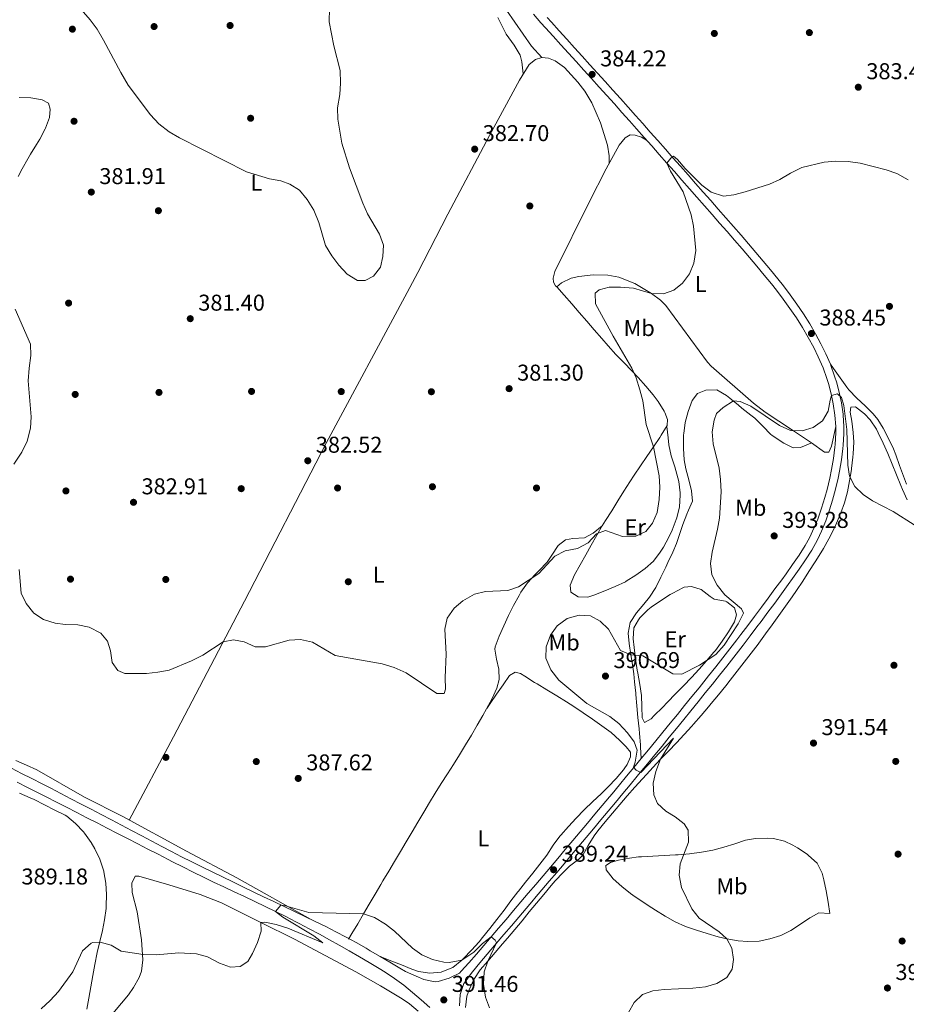
# Model space of a CAD drawing. Units: metres. Extents: x 587359 to 594274, y 4696594 to 4701309.
# Drawn here: x 592612 to 593000, y 4697663 to 4698094 of the extents above; entities that cross this region are included whole.
import ezdxf
from ezdxf.enums import TextEntityAlignment as Align

# ---------------------------------------------------------------- set-up
doc = ezdxf.new("R2010")
doc.units = ezdxf.units.M
doc.header["$MEASUREMENT"] = 0
doc.linetypes.add('DGN Style 3', pattern=[121.2841, 86.6315, -34.6526])
for name, color, linetype, lineweight in [('Nivel 17', 7, 'Continuous', 0), ('Nivel 21', 7, 'Continuous', 0), ('Nivel 36', 7, 'Continuous', 0), ('Nivel 37', 7, 'Continuous', 0), ('Nivel 41', 7, 'Continuous', 0), ('Nivel 5', 7, 'Continuous', 0), ('Nivel 7', 7, 'Continuous', 0)]:
    doc.layers.add(name, color=color, linetype=linetype, lineweight=lineweight)
doc.styles.add('Style-Arial', font='txt')
doc.styles.add('Style-Arial Narrow', font='txt')

# ---------------------------------------------------------------- blocks, each defined once
blk = doc.blocks.new('5PATER')
at = {"layer": 'Nivel 7', "linetype": 'Continuous', "lineweight": 0}
h = blk.add_hatch(color=51, dxfattribs=at)
edge = h.paths.add_edge_path()
edge.add_ellipse((0, 0), major_axis=(-11, -11.1), ratio=0.999422, start_angle=0, end_angle=360)
blk = doc.blocks.new('5PERFI')
at = {"layer": 'Nivel 17', "linetype": 'Continuous', "lineweight": 0}
h = blk.add_hatch(color=7, dxfattribs=at)
edge = h.paths.add_edge_path()
edge.add_arc((0, 0.1), 15.6, 315, 675)

msp = doc.modelspace()

# ---------------------------------------------------------------- linework, layer by layer
at = {"layer": 'Nivel 21', "color": 7, "linetype": 'DGN Style 3', "lineweight": 0}
for points in [[(592746.65, 4698209.76, 382.9), (592748.29, 4698203.83, 382.7), (592762.8, 4698188.02, 381.69), (592768.71, 4698182, 381.29), (592774.88, 4698175.11, 380.6), (592786.26, 4698158.24, 380.64), (592794.27, 4698143.03, 381.33), (592803.8, 4698126.37, 381.77), (592812.58, 4698115.33, 381.81), (592820.76, 4698104.44, 382.14), (592835.66, 4698082.88, 383.18), (592840.2, 4698077.87, 383.66)], [(592836.49, 4698096.88, 383.51), (592839.78, 4698093.12, 383.59), (592841.72, 4698090.94, 383.65), (592845.06, 4698087.22, 383.74), (592848.4, 4698083.51, 383.84), (592851.76, 4698079.8, 383.93), (592855.11, 4698076.09, 384.03), (592858.47, 4698072.39, 384.12), (592861.83, 4698068.69, 384.22), (592865.19, 4698064.99, 384.32), (592868.54, 4698061.28, 384.41), (592871.89, 4698057.56, 384.51), (592875.22, 4698053.84, 384.61), (592878.55, 4698050.11, 384.71), (592881.6, 4698046.67, 384.8), (592884.92, 4698042.93, 384.9), (592888.23, 4698039.19, 385.01), (592891.54, 4698035.44, 385.12), (592894.85, 4698031.7, 385.23), (592898.16, 4698027.95, 385.34), (592901.46, 4698024.2, 385.46), (592904.76, 4698020.45, 385.59), (592908.06, 4698016.69, 385.71), (592911.36, 4698012.94, 385.84), (592914.66, 4698009.18, 385.97), (592917.96, 4698005.42, 386.11), (592921.25, 4698001.67, 386.25), (592924.54, 4697997.9, 386.43), (592927.8, 4697994.11, 386.67), (592931.03, 4697990.31, 386.93), (592934.25, 4697986.5, 387.2), (592937.46, 4697982.66, 387.44), (592940.64, 4697978.82, 387.62), (592942.83, 4697976.08, 387.72), (592945.84, 4697972.09, 387.86), (592948.75, 4697968.02, 388), (592951.55, 4697963.88, 388.15), (592954.22, 4697959.66, 388.29), (592956.74, 4697955.35, 388.45), (592959.12, 4697950.95, 388.63), (592961.15, 4697946.85, 389), (592963.23, 4697942.06, 389.44), (592964.9, 4697937.35, 389.64), (592965.71, 4697934.7, 389.76), (592966.97, 4697929.87, 389.99), (592967.71, 4697926.24, 390.16), (592968.43, 4697921.3, 390.39), (592968.78, 4697916.32, 390.52), (592968.78, 4697913.53, 390.67), (592968.52, 4697908.54, 390.96), (592968.4, 4697907.36, 391.02), (592967.77, 4697902.41, 391.22), (592966.94, 4697897.48, 391.41), (592966.18, 4697893.68, 391.54), (592965.01, 4697888.82, 391.69), (592964.04, 4697885.33, 391.77), (592962.54, 4697880.57, 391.86), (592960.89, 4697875.84, 391.92), (592959.41, 4697872.12, 391.94), (592957.25, 4697867.61, 391.98), (592955.4, 4697864.3, 392.02), (592952.74, 4697860.07, 392.06), (592949.92, 4697855.94, 392.01), (592947.03, 4697851.87, 391.89), (592945.15, 4697849.3, 391.81), (592942.19, 4697845.27, 391.65), (592939.23, 4697841.25, 391.48), (592936.26, 4697837.23, 391.31), (592933.28, 4697833.22, 391.15), (592930.27, 4697829.23, 391.02), (592927.25, 4697825.25, 390.92), (592925.48, 4697822.93, 390.88), (592922.44, 4697818.97, 390.82), (592919.37, 4697815.02, 390.76), (592916.28, 4697811.09, 390.7), (592913.16, 4697807.18, 390.64), (592912.1, 4697805.87, 390.62), (592908.95, 4697801.98, 390.57), (592905.8, 4697798.1, 390.51), (592902.65, 4697794.22, 390.46)], [(592883.65, 4697771.01, 390.13), (592883.36, 4697775.94, 390.16), (592883.34, 4697776.98, 390.17), (592882.92, 4697781.95, 390.42), (592882.69, 4697784.06, 390.53), (592882.23, 4697789.03, 390.66), (592881.76, 4697794.01, 390.7), (592881.3, 4697798.99, 390.6), (592881.24, 4697799.66, 390.57), (592880.76, 4697804.63, 390.28), (592880.4, 4697808.06, 390.08), (592879.63, 4697813, 389.87), (592879.04, 4697816.38, 389.72), (592878.39, 4697821.33, 389.48), (592877.98, 4697825.87, 389.12), (592878.86, 4697830.56, 388.56), (592881.54, 4697834.74, 387.99), (592884.73, 4697838.55, 387.34), (592887.28, 4697841.71, 386.86), (592890, 4697845.89, 386.54), (592892.25, 4697850.35, 386.16), (592894.41, 4697854.85, 385.88), (592895.34, 4697856.84, 385.86), (592897.44, 4697861.37, 386.12), (592899.1, 4697865.17, 386.42), (592900.65, 4697869.92, 386.7), (592901.81, 4697873.43, 386.9), (592903.68, 4697878.03, 387.5), (592904.39, 4697879.77, 387.67), (592906.05, 4697883.66, 387.71), (592905.61, 4697888.13, 387.91), (592904.45, 4697892.98, 387.89), (592903.21, 4697897.84, 387.82), (592902.5, 4697901.77, 387.79), (592902.18, 4697906.76, 387.81), (592902.15, 4697907.68, 387.83), (592902.22, 4697912.68, 388.01), (592902.25, 4697913.24, 388.03), (592902.9, 4697918.17, 388.23), (592904.17, 4697922.99, 388.44), (592905.94, 4697927.76, 388.67), (592908.22, 4697930.8, 389.08), (592911.93, 4697932.32, 389), (592916.68, 4697932.4, 389.24), (592921.02, 4697929.92, 389.56), (592922.43, 4697928.84, 389.68), (592926.26, 4697925.65, 390.04), (592927.75, 4697924.43, 390.17), (592931.67, 4697921.32, 390.24), (592933.35, 4697919.98, 390.29), (592936.88, 4697916.46, 390.55), (592940.37, 4697912.88, 390.82), (592940.78, 4697912.54, 390.85), (592944.91, 4697909.75, 391.11), (592946.08, 4697909.05, 391.09), (592950.22, 4697906.99, 390.69), (592953.32, 4697907.12, 390.45), (592957.89, 4697909.07, 389.88)], [(592902.65, 4697794.22, 390.46), (592899.49, 4697790.34, 390.4), (592896.33, 4697786.47, 390.35), (592893.17, 4697782.6, 390.29), (592890, 4697778.73, 390.24), (592886.82, 4697774.87, 390.18), (592883.65, 4697771.01, 390.13)], [(592883.65, 4697771.01, 390.13), (592880.46, 4697767.15, 390.08), (592877.28, 4697763.3, 390.02), (592874.09, 4697759.45, 389.96), (592870.89, 4697755.61, 389.91), (592869.77, 4697754.26, 389.89), (592866.57, 4697750.42, 389.81), (592863.37, 4697746.58, 389.72), (592860.17, 4697742.74, 389.62), (592856.96, 4697738.91, 389.52), (592853.75, 4697735.08, 389.43), (592850.41, 4697731.11, 389.34), (592847.18, 4697727.29, 389.27), (592843.95, 4697723.47, 389.22), (592840.72, 4697719.66, 389.18), (592837.48, 4697715.85, 389.17), (592834.24, 4697712.04, 389.19), (592831, 4697708.23, 389.24), (592827.76, 4697704.42, 389.35), (592824.48, 4697700.56, 389.5), (592821.24, 4697696.75, 389.71), (592818.01, 4697692.95, 389.94), (592814.76, 4697689.16, 390.18), (592811.49, 4697685.38, 390.43), (592808.21, 4697681.62, 390.67), (592804.9, 4697677.87, 390.88), (592804.09, 4697677.1, 390.93), (592799.59, 4697674.81, 391.13), (592794.82, 4697673.41, 391.29), (592793.4, 4697673.32, 391.29), (592788.48, 4697674.22, 391.25), (592785.14, 4697675.69, 391.25), (592780.56, 4697677.71, 391.25)], [(592610.59, 4697760.65, 387.78), (592615.05, 4697758.39, 387.76)], [(592615.05, 4697758.39, 387.76), (592619.51, 4697756.13, 387.75), (592623.27, 4697754.23, 387.74), (592627.72, 4697751.95, 387.84), (592632.16, 4697749.66, 387.93), (592636.61, 4697747.38, 388.03), (592641.06, 4697745.09, 388.12), (592645.5, 4697742.8, 388.22), (592649.95, 4697740.52, 388.32), (592654.39, 4697738.23, 388.41), (592658.84, 4697735.94, 388.51), (592663.28, 4697733.66, 388.6), (592667.73, 4697731.37, 388.7), (592672.18, 4697729.09, 388.79), (592676.62, 4697726.8, 388.89), (592678.59, 4697725.79, 388.93), (592683.05, 4697723.52, 389.03), (592687.53, 4697721.3, 389.12), (592692.02, 4697719.12, 389.22), (592696.53, 4697716.95, 389.33), (592701.04, 4697714.81, 389.43), (592705.56, 4697712.67, 389.54), (592710.08, 4697710.54, 389.64), (592714.6, 4697708.39, 389.75), (592719.11, 4697706.23, 389.85), (592723.61, 4697704.05, 389.96), (592728.09, 4697701.83, 390.06), (592732.55, 4697699.58, 390.17), (592733.98, 4697698.85, 390.2), (592738.4, 4697696.52, 390.3), (592742.79, 4697694.13, 390.41), (592747.16, 4697691.69, 390.51), (592751.51, 4697689.23, 390.62), (592755.86, 4697686.76, 390.72), (592760.33, 4697684.19, 390.86), (592764.64, 4697681.67, 391.04), (592768.94, 4697679.11, 391.21), (592771.55, 4697677.54, 391.29), (592775.71, 4697674.76, 391.32), (592779.7, 4697671.75, 391.3), (592783.56, 4697668.61, 391.29), (592787.36, 4697665.36, 391.4), (592791.08, 4697662.02, 391.59)]]:
    msp.add_polyline3d(points, dxfattribs=at)
at = {"layer": 'Nivel 21', "color": 7, "linetype": 'Continuous', "lineweight": 0}
for points in [[(592857.77, 4698078.46, 384.03), (592854.41, 4698082.17, 383.93), (592851.06, 4698085.88, 383.84), (592847.72, 4698089.59, 383.74), (592844.38, 4698093.31, 383.65), (592842.48, 4698095.45, 383.59)], [(592830.04, 4697701.56, 389.36), (592833.27, 4697705.37, 389.27), (592836.5, 4697709.19, 389.22), (592836.95, 4697709.72, 389.22), (592840.18, 4697713.53, 389.2), (592843.42, 4697717.34, 389.21), (592846.65, 4697721.16, 389.24), (592849.88, 4697724.97, 389.28), (592853.11, 4697728.79, 389.34), (592856.34, 4697732.61, 389.41), (592859.56, 4697736.44, 389.49), (592862.76, 4697740.27, 389.58), (592865.97, 4697744.11, 389.66), (592869.17, 4697747.95, 389.75), (592872.36, 4697751.8, 389.84), (592875.56, 4697755.64, 389.91), (592878.75, 4697759.49, 389.99), (592881.94, 4697763.34, 390.05), (592883.21, 4697764.88, 390.08), (592886.39, 4697768.73, 390.13), (592889.57, 4697772.59, 390.19), (592892.75, 4697776.45, 390.24), (592895.91, 4697780.32, 390.29), (592899.08, 4697784.19, 390.35), (592902.24, 4697788.07, 390.4), (592905.39, 4697791.94, 390.45), (592908.54, 4697795.82, 390.51), (592911.7, 4697799.71, 390.56), (592914.84, 4697803.6, 390.62), (592917.96, 4697807.51, 390.68), (592921.06, 4697811.42, 390.74), (592924.14, 4697815.36, 390.8), (592925.22, 4697816.74, 390.82), (592928.27, 4697820.7, 390.89), (592931.3, 4697824.68, 390.98), (592934.31, 4697828.67, 391.08), (592936.11, 4697831.06, 391.15), (592939.1, 4697835.07, 391.28), (592942.08, 4697839.08, 391.46), (592945.03, 4697843.11, 391.64), (592947.98, 4697847.14, 391.81), (592949.92, 4697849.79, 391.89), (592952.81, 4697853.87, 391.98), (592955.6, 4697858.01, 392.02), (592958.31, 4697862.21, 392.02), (592960.85, 4697866.71, 391.98), (592962.59, 4697870.48, 391.95), (592964.44, 4697875.12, 391.9), (592966.09, 4697879.84, 391.84), (592967.38, 4697884.07, 391.78), (592968.68, 4697888.89, 391.66), (592969.82, 4697893.76, 391.51), (592970.45, 4697896.84, 391.41), (592971.29, 4697901.76, 391.23), (592971.92, 4697906.72, 391.03), (592972.07, 4697908.23, 390.96), (592972.34, 4697913.22, 390.69), (592972.34, 4697916.39, 390.52), (592972.01, 4697921.37, 390.4), (592971.97, 4697921.72, 390.39), (592971.25, 4697926.67, 390.17), (592970.45, 4697930.64, 389.99), (592969.19, 4697935.48, 389.77), (592968.3, 4697938.42, 389.64), (592966.64, 4697943.14, 389.46), (592966.45, 4697943.63, 389.43), (592964.45, 4697948.2, 389.02), (592962.29, 4697952.58, 388.63), (592959.92, 4697956.97, 388.45), (592957.4, 4697961.29, 388.3), (592954.6, 4697965.74, 388.15), (592951.8, 4697969.88, 388.01), (592948.89, 4697973.94, 387.87), (592945.9, 4697977.95, 387.73), (592943.43, 4697981.04, 387.62), (592940.24, 4697984.89, 387.44), (592937.04, 4697988.72, 387.2), (592933.82, 4697992.54, 386.94), (592930.58, 4697996.34, 386.68), (592927.32, 4698000.12, 386.44), (592924.04, 4698003.89, 386.26), (592920.65, 4698007.75, 386.11), (592917.36, 4698011.51, 385.98), (592914.06, 4698015.27, 385.84), (592910.76, 4698019.02, 385.71), (592907.46, 4698022.78, 385.59), (592904.15, 4698026.53, 385.46), (592900.85, 4698030.28, 385.35), (592897.54, 4698034.02, 385.23), (592894.23, 4698037.77, 385.12), (592890.92, 4698041.52, 385.01), (592887.61, 4698045.26, 384.9), (592884.29, 4698049, 384.8), (592881.21, 4698052.48, 384.71), (592877.88, 4698056.21, 384.61), (592874.54, 4698059.94, 384.51), (592871.2, 4698063.65, 384.41), (592867.85, 4698067.36, 384.32), (592864.49, 4698071.06, 384.22), (592861.13, 4698074.76, 384.12), (592857.77, 4698078.46, 384.03)], [(592780.56, 4697677.71, 391.25), (592777.97, 4697679.24, 391.22), (592773.67, 4697681.79, 391.18), (592769.37, 4697684.34, 391.13), (592765.07, 4697686.89, 391.09), (592763.21, 4697687.98, 391.07), (592758.86, 4697690.45, 391.02), (592754.46, 4697692.83, 390.97), (592750.03, 4697695.15, 390.9), (592745.57, 4697697.41, 390.82), (592740.9, 4697699.72, 390.72), (592736.4, 4697701.9, 390.6), (592731.89, 4697704.06, 390.47), (592727.38, 4697706.21, 390.33), (592722.86, 4697708.35, 390.18), (592718.35, 4697710.5, 390.03), (592713.84, 4697712.66, 389.87), (592709.35, 4697714.84, 389.72), (592704.9, 4697717, 389.55), (592700.41, 4697719.18, 389.36), (592695.91, 4697721.37, 389.16), (592691.42, 4697723.56, 388.97), (592686.95, 4697725.78, 388.79), (592682.49, 4697728.04, 388.65), (592678.05, 4697730.33, 388.56), (592673.9, 4697732.51, 388.49), (592669.48, 4697734.83, 388.42), (592665.05, 4697737.15, 388.36), (592660.62, 4697739.48, 388.29), (592656.2, 4697741.8, 388.22), (592651.77, 4697744.12, 388.15), (592647.34, 4697746.44, 388.08), (592642.92, 4697748.77, 388.02), (592638.49, 4697751.09, 387.95), (592634.06, 4697753.42, 387.88), (592629.64, 4697755.74, 387.81), (592625.21, 4697758.06, 387.74), (592621.42, 4697759.98, 387.76), (592616.95, 4697762.23, 387.78), (592612.49, 4697764.48, 387.8), (592608.03, 4697766.74, 387.82)], [(592804.05, 4697662.78, 391.25), (592804.42, 4697667.76, 391.17), (592806.05, 4697672.49, 391.1), (592806.26, 4697672.84, 391.08), (592809.16, 4697676.9, 390.78), (592809.8, 4697677.68, 390.73), (592813, 4697681.51, 390.49), (592816.2, 4697685.34, 390.25), (592819.41, 4697689.17, 390.01), (592822.68, 4697692.95, 389.78), (592823.55, 4697693.96, 389.71), (592826.81, 4697697.75, 389.51), (592830.04, 4697701.56, 389.36)]]:
    msp.add_polyline3d(points, dxfattribs=at)
at = {"layer": 'Nivel 36', "color": 92, "linetype": 'Continuous', "lineweight": 0}
for points in [[(592820.92, 4698095.4, 382.47), (592824.52, 4698088.17, 382.63), (592828.07, 4698083.24, 382.96)], [(592828.07, 4698083.24, 382.96), (592830.63, 4698078.95, 383.15), (592831.34, 4698075.97, 383.16), (592832.05, 4698070.71, 383.48)], [(592659.57, 4697744.08, 386.89), (592678.91, 4697780.5, 386.42), (592710, 4697839.94, 384.11), (592745.83, 4697909.12, 382.39), (592781.2, 4697975.04, 380.35), (592785.95, 4697983.83, 380.48), (592798.95, 4698009.32, 381.61), (592817.24, 4698043.74, 383.13), (592830.35, 4698067.98, 383.38), (592834.66, 4698074.91, 383.62), (592837.32, 4698077.01, 383.54), (592840.2, 4698077.87, 383.66), (592843.11, 4698077.64, 383.66), (592845.99, 4698076.44, 383.74), (592850.02, 4698073.46, 383.96), (592855.98, 4698067.17, 384.19), (592858.97, 4698063.18, 384.16), (592862.07, 4698057.99, 384.04), (592865.8, 4698049.31, 383.72), (592868.82, 4698039.48, 383.3), (592869.59, 4698034.82, 383.06), (592869.58, 4698031.4, 383.14)], [(592610.96, 4698025.78, 384.11), (592612.69, 4698029.15, 384.08), (592615.14, 4698033.51, 384.05), (592616.38, 4698035.6, 384.03), (592619.07, 4698039.8, 383.77), (592620.53, 4698042.13, 383.63), (592622.76, 4698046.61, 383.56), (592622.9, 4698046.91, 383.55), (592624.67, 4698051.58, 383.35), (592624.93, 4698055.26, 383.27), (592624.21, 4698057.98, 383.2), (592621.43, 4698059.44, 383.23), (592616.49, 4698060.21, 383.42), (592611.48, 4698060.42, 383.65)], [(592968.78, 4697916.32, 390.52), (592966.96, 4697907.71, 390.24), (592965.76, 4697905.19, 390.36), (592963.86, 4697905.07, 390.36), (592958.16, 4697909.19, 389.84), (592949.84, 4697914.76, 389.92), (592937.95, 4697922.61, 389.34), (592932.78, 4697926.61, 389.04), (592914.33, 4697942.75, 387.69), (592912.72, 4697944.46, 387.59), (592894.35, 4697969.36, 385.72), (592892.16, 4697971.68, 385.49), (592888.14, 4697974.61, 385.01), (592880.87, 4697978.96, 384.45), (592873.89, 4697981.74, 384), (592868.97, 4697982.57, 383.55), (592862.59, 4697982.7, 383.26), (592856.4, 4697982.08, 382.84), (592853.03, 4697981.32, 382.59), (592848.76, 4697979.26, 382.31), (592846.73, 4697977.57, 382.07), (592846.08, 4697977.96, 382.03), (592845.32, 4697979.6, 381.99), (592845.13, 4697981.33, 381.99), (592845.89, 4697984.21, 381.99), (592860.91, 4698014.6, 382.41), (592868.35, 4698029.17, 383.04), (592874.04, 4698039.47, 383.52), (592876.64, 4698042.7, 383.84), (592878.76, 4698043.98, 383.76), (592880.93, 4698043.9, 383.76), (592883.73, 4698043.07, 383.76), (592885.99, 4698041.67, 384.98)], [(592846.73, 4697977.57, 382.07), (592850, 4697973.8, 382.36), (592853.28, 4697970.03, 382.64), (592856.55, 4697966.26, 382.93), (592859.82, 4697962.49, 383.22), (592863.09, 4697958.72, 383.5), (592866.36, 4697954.95, 383.79), (592869.24, 4697951.64, 384.04), (592872.6, 4697947.95, 384.28), (592876.08, 4697944.35, 384.46), (592879.56, 4697940.77, 384.65), (592882.34, 4697937.78, 384.85), (592885.61, 4697934.02, 385.28), (592888.82, 4697930.21, 385.74), (592891.03, 4697927.38, 385.94), (592893.66, 4697923.14, 385.97), (592894.02, 4697922.48, 385.98), (592895.21, 4697919.4, 385.98), (592895.06, 4697916.74, 385.74), (592892.4, 4697912.51, 385.39), (592891.77, 4697911.56, 385.33), (592888.97, 4697907.42, 385.1), (592886.17, 4697903.28, 384.92), (592883.36, 4697899.14, 384.78), (592880.56, 4697895, 384.67), (592878.68, 4697892.2, 384.62), (592875.97, 4697888, 384.57), (592873.36, 4697883.75, 384.55), (592870.77, 4697879.48, 384.56), (592868.09, 4697875.25, 384.58), (592866.49, 4697872.87, 384.61), (592862.68, 4697869.64, 384.72), (592858.77, 4697867.61, 384.65), (592853.78, 4697867.29, 384.47), (592850.56, 4697866.82, 384.36), (592847.23, 4697864.3, 384.41), (592844.58, 4697860.02, 384.75), (592842.49, 4697856.96, 385.01), (592838.99, 4697853.38, 385), (592837.27, 4697851.59, 385.05), (592833.93, 4697847.89, 385.49), (592831.02, 4697843.84, 385.74), (592830.18, 4697842.43, 385.8), (592827.77, 4697838.05, 385.94), (592825.57, 4697833.59, 386.07), (592823.48, 4697829.06, 386.17), (592821.48, 4697824.55, 386.24), (592819.72, 4697819.84, 386.25), (592819.6, 4697818.95, 386.25), (592820.26, 4697814.46, 386.34), (592821.34, 4697810.17, 386.34), (592821.55, 4697805.66, 386.06), (592820.53, 4697801.74, 386.06), (592818.38, 4697797.22, 385.94), (592816.01, 4697792.77, 385.82), (592814.38, 4697789.86, 385.74), (592811.86, 4697785.54, 385.67), (592809.31, 4697781.24, 385.71), (592806.73, 4697776.95, 385.84), (592804.13, 4697772.69, 386.03), (592801.49, 4697768.45, 386.28), (592798.82, 4697764.24, 386.58), (592796.14, 4697760.02, 386.89), (592793.49, 4697755.79, 387.19), (592791.05, 4697751.78, 387.44), (592788.48, 4697747.48, 387.64), (592785.92, 4697743.19, 387.81), (592783.36, 4697738.89, 387.96), (592780.81, 4697734.6, 388.11), (592778.26, 4697730.3, 388.26), (592775.72, 4697726, 388.44), (592773.17, 4697721.7, 388.66), (592770.64, 4697717.41, 388.94), (592769.73, 4697715.87, 389.06), (592767.2, 4697711.58, 389.39), (592764.66, 4697707.28, 389.73), (592762.13, 4697702.98, 390.07), (592759.6, 4697698.68, 390.41), (592757.06, 4697694.39, 390.75), (592755.6, 4697691.92, 390.94)], [(592999.75, 4697891.19, 388.38), (592998.4, 4697894.6, 388.31), (592996.68, 4697899.3, 388.22), (592995.02, 4697904.01, 388.17), (592994.03, 4697906.65, 388.18), (592991.92, 4697911.17, 388.3), (592989.54, 4697915.57, 388.45), (592987.13, 4697919.44, 388.59), (592985.22, 4697921.84, 388.67), (592981.69, 4697925.4, 388.75), (592977.99, 4697928.81, 388.78), (592974.56, 4697932.42, 388.79), (592973.64, 4697933.59, 388.79), (592970.78, 4697937.68, 388.55), (592967.85, 4697941.7, 389.14), (592966.45, 4697943.63, 389.43)], [(592806.77, 4697662.03, 390.76), (592807.38, 4697666.92, 390.51), (592808.36, 4697669.79, 390.36), (592810.45, 4697674.32, 390.13), (592813.22, 4697678.52, 389.88), (592816.46, 4697682.32, 389.65), (592819.74, 4697686.09, 389.42), (592823.01, 4697689.86, 389.2), (592825.09, 4697692.3, 389.07), (592828.3, 4697696.13, 388.88), (592831.49, 4697699.98, 388.74), (592834.67, 4697703.84, 388.62), (592837.85, 4697707.69, 388.53), (592841.04, 4697711.54, 388.46), (592844.26, 4697715.37, 388.4), (592845.99, 4697717.43, 388.38), (592849.42, 4697721.07, 388.35), (592852.29, 4697723.89, 388.35), (592856.3, 4697726.9, 388.37), (592858.12, 4697728.63, 388.39), (592860.46, 4697732.94, 388.43), (592863.13, 4697737.17, 388.47), (592864.7, 4697739.34, 388.51), (592867.84, 4697743.24, 388.64), (592871.04, 4697747.09, 388.8), (592874.27, 4697750.9, 389), (592877.55, 4697754.67, 389.22), (592880.86, 4697758.4, 389.45), (592884.2, 4697762.11, 389.67), (592887.56, 4697765.8, 389.87), (592888.7, 4697767.05, 389.94), (592892.12, 4697770.7, 390.12), (592895.58, 4697774.3, 390.31), (592899.04, 4697777.91, 390.48), (592902.48, 4697781.53, 390.65), (592905.85, 4697785.22, 390.8), (592906.56, 4697786.02, 390.84), (592909.84, 4697789.79, 390.89), (592913.07, 4697793.61, 390.8), (592914.3, 4697795.1, 390.74), (592917.48, 4697798.96, 390.56), (592920.63, 4697802.84, 390.39), (592922.58, 4697805.29, 390.28), (592925.67, 4697809.22, 390.11), (592928.73, 4697813.16, 389.94), (592931.77, 4697817.13, 389.78), (592934.78, 4697821.13, 389.61), (592935.07, 4697821.52, 389.6), (592938.04, 4697825.54, 389.5), (592940.97, 4697829.59, 389.62), (592943.89, 4697833.64, 389.92), (592946.78, 4697837.71, 390.24), (592949.65, 4697841.79, 390.58), (592951.57, 4697844.54, 390.81), (592954.36, 4697848.67, 391.15), (592957.07, 4697852.85, 391.51), (592959.74, 4697857.07, 391.86), (592960.78, 4697858.75, 391.99), (592963.37, 4697863.02, 392.1), (592965.76, 4697867.24, 391.98), (592968.02, 4697871.7, 391.79), (592969.08, 4697873.99, 391.65), (592971.05, 4697878.57, 391.33), (592972.62, 4697882.91, 390.97), (592973.87, 4697887.73, 390.5), (592974.82, 4697892.62, 390.07), (592975.64, 4697897.54, 389.69), (592975.7, 4697897.92, 389.66), (592976.3, 4697902.87, 389.44), (592976.46, 4697904.46, 389.4), (592976.7, 4697909.45, 389.31), (592976.45, 4697913.68, 389.32), (592975.78, 4697918.64, 389.43), (592975.16, 4697922.68, 389.44), (592975.32, 4697924.78, 389.36), (592977.42, 4697924.94, 389.28), (592981.4, 4697921.96, 389.24), (592983.8, 4697919.33, 389.28), (592986.56, 4697915.15, 389.31), (592987.41, 4697913.56, 389.32), (592989.6, 4697909.06, 389.3)], [(592894.81, 4697916.35, 385.7), (592895.4, 4697911.39, 385.75), (592895.76, 4697908.32, 385.78), (592896.78, 4697903.45, 385.92), (592898.29, 4697898.68, 386.13), (592899.72, 4697893.87, 386.29), (592900.09, 4697892.24, 386.31), (592900.71, 4697887.27, 386.2), (592900.76, 4697886.25, 386.19), (592900.45, 4697881.26, 386.2), (592899.25, 4697876.41, 386.1), (592899, 4697875.65, 386.08), (592897.21, 4697870.98, 385.92), (592895.8, 4697867.93, 385.82), (592893.36, 4697863.56, 385.74), (592891.98, 4697861.38, 385.74), (592888.96, 4697857.4, 385.98), (592885.31, 4697854.22, 385.99), (592881.28, 4697851.23, 386.2), (592877.06, 4697848.59, 386.6), (592876.75, 4697848.43, 386.63), (592872.28, 4697846.34, 387.36), (592867.71, 4697844.41, 388.1), (592862.95, 4697842.53, 388.53), (592860.32, 4697841.6, 388.68), (592856.01, 4697841.8, 388.72), (592852.87, 4697843.8, 388.32), (592852.53, 4697846.9, 387.96), (592854.48, 4697851.48, 387.54), (592856.92, 4697855.81, 386.96), (592859.36, 4697860.14, 386.39), (592861.8, 4697864.46, 385.81), (592864.23, 4697868.79, 385.24), (592866.67, 4697873.12, 384.66), (592866.76, 4697873.27, 384.61)], [(592989.6, 4697909.06, 389.3), (592991.63, 4697904.49, 389.3), (592993.51, 4697899.85, 389.37), (592995.34, 4697895.2, 389.46), (592997.2, 4697890.56, 389.56), (592997.94, 4697888.81, 389.6), (592999.98, 4697884.25, 389.67)], [(592883.03, 4697832.56, 388.51), (592886.57, 4697836.04, 388.56), (592888.06, 4697837.2, 388.55), (592892.15, 4697840.1, 388.4), (592896.36, 4697842.77, 388.27), (592897.42, 4697843.42, 388.27), (592901.85, 4697845.7, 388.37), (592902.48, 4697845.96, 388.39), (592905.66, 4697846.34, 388.51), (592909.91, 4697845.05, 388.8), (592913.88, 4697841.95, 389.09), (592915.59, 4697840.8, 389.2), (592920.5, 4697839.87, 389.34), (592921.05, 4697839.66, 389.36), (592924.48, 4697836.94, 389.56), (592925.3, 4697833.93, 389.44), (592924.4, 4697830.81, 389.24), (592921.88, 4697826.49, 389.08), (592919.08, 4697822.34, 389.16), (592916.13, 4697818.32, 389.38), (592915.49, 4697817.52, 389.44), (592912.26, 4697813.72, 389.78), (592909.02, 4697810.15, 390.08), (592905.59, 4697806.51, 390.27), (592902.14, 4697802.9, 390.43), (592898.68, 4697799.3, 390.58), (592895.21, 4697795.7, 390.73), (592892.93, 4697793.34, 390.85), (592889.38, 4697789.83, 391.08), (592887.94, 4697788.45, 391.17), (592885.15, 4697786.79, 391.13), (592884.07, 4697788.79, 391.29), (592883.96, 4697793.8, 391.16), (592883.81, 4697798.53, 390.93), (592882.97, 4697803.45, 390.65), (592882.12, 4697808.37, 390.36), (592881.92, 4697809.7, 390.29), (592881.21, 4697814.64, 390), (592880.58, 4697819.59, 389.71), (592880.14, 4697823.36, 389.48), (592880.37, 4697828.16, 389.12), (592882.48, 4697831.74, 388.84), (592883.03, 4697832.56, 388.51)], [(592769.37, 4697684.34, 391.13), (592774.02, 4697682.5, 391.03), (592778.67, 4697680.66, 390.93), (592783.32, 4697678.83, 390.83), (592786.13, 4697677.72, 390.77), (592791.07, 4697676.97, 390.65), (592796.14, 4697677.46, 390.54), (592800.77, 4697679.33, 390.31), (592801.18, 4697679.59, 390.28), (592805.09, 4697682.69, 389.86), (592805.87, 4697683.47, 389.78), (592809.35, 4697687.07, 389.48), (592812.7, 4697690.75, 389.19), (592814.26, 4697692.62, 389.05), (592817.37, 4697696.53, 388.78), (592820.44, 4697700.47, 388.54), (592823.61, 4697704.65, 388.35), (592826.62, 4697708.64, 388.2), (592829.63, 4697712.62, 388.08), (592829.92, 4697713, 388.07), (592833, 4697716.93, 387.97), (592836.16, 4697720.81, 387.88), (592839.31, 4697724.69, 387.79), (592842.4, 4697728.63, 387.71), (592845.05, 4697733.03, 387.66), (592848.1, 4697736.99, 387.72), (592848.51, 4697737.47, 387.74), (592851.82, 4697741.23, 387.82), (592855.19, 4697744.92, 387.91), (592858.64, 4697748.53, 388.03), (592862.41, 4697752.19, 388.24), (592866.07, 4697755.58, 388.5), (592869.24, 4697758.66, 388.7), (592872.62, 4697762.33, 388.84), (592875.88, 4697766.13, 388.97), (592876.19, 4697766.51, 388.99), (592877.54, 4697768.33, 389.12), (592879, 4697771.78, 389.56), (592878.89, 4697773.76, 389.68), (592877.06, 4697776.13, 389.87), (592874.2, 4697779.04, 389.75), (592870.49, 4697782.38, 389.7), (592866.48, 4697785.38, 389.71), (592862.37, 4697788.24, 389.54), (592858.25, 4697791.07, 389.36), (592854.09, 4697793.83, 389.17), (592850.91, 4697795.87, 389.02), (592846.65, 4697798.5, 388.83), (592842.38, 4697801.08, 388.63), (592838.1, 4697803.65, 388.44), (592836.96, 4697804.35, 388.38), (592832.76, 4697807.05, 388.4), (592830.85, 4697808.26, 388.34), (592828.5, 4697808.79, 387.9), (592826.03, 4697807.33, 387.58), (592823.2, 4697803.24, 387.08), (592820.38, 4697799.14, 386.59), (592817.55, 4697795.04, 386.1), (592816.1, 4697792.94, 385.81)], [(592738.86, 4697700.69, 390.65), (592706.72, 4697718.71, 388.45), (592684.65, 4697730.39, 387.15), (592656.77, 4697745.61, 386.86), (592640.08, 4697754.13, 386.82), (592619.13, 4697766.07, 386.82), (592614.56, 4697768.1, 386.9), (592609.99, 4697770.13, 386.98)], [(592611.62, 4697755.91, 387.37), (592616.18, 4697753.85, 387.41), (592617.91, 4697753.08, 387.42), (592622.57, 4697750.72, 387.6), (592627.03, 4697748.46, 387.77), (592631.48, 4697746.2, 387.94), (592632.21, 4697745.79, 387.96), (592636.07, 4697742.6, 388.02), (592639.51, 4697738.97, 388.1), (592640.06, 4697738.28, 388.11), (592642.94, 4697734.2, 388.2), (592644.58, 4697731.4, 388.25), (592646.74, 4697726.9, 388.36), (592646.9, 4697726.5, 388.37), (592648.4, 4697721.74, 388.55), (592648.48, 4697721.42, 388.56), (592649.35, 4697716.41, 388.79), (592649.62, 4697711.42, 389.01), (592649.51, 4697706.42, 389.22), (592649.43, 4697705.29, 389.27), (592648.82, 4697700.33, 389.47), (592647.87, 4697695.79, 389.69), (592646.75, 4697690.92, 389.94), (592645.62, 4697686.06, 390.18), (592644.51, 4697680.89, 390.44), (592643.59, 4697675.99, 390.69), (592642.76, 4697671.06, 390.93), (592641.95, 4697666.14, 391.16), (592641.1, 4697661.21, 391.4)], [(592889.92, 4697704.62, 389.15), (592894.19, 4697702.01, 389.2), (592898.52, 4697699.54, 389.27), (592903.07, 4697697.49, 389.43), (592907.79, 4697695.84, 389.61), (592912.58, 4697694.37, 389.68), (592917.39, 4697693.01, 389.7), (592921.17, 4697692.06, 389.83), (592926.09, 4697691.21, 390.17), (592930.26, 4697690.89, 390.48), (592935.22, 4697691.08, 390.67), (592939.95, 4697692, 390.88), (592944.69, 4697693.56, 391.18), (592949.14, 4697695.75, 391.48), (592953.33, 4697698.45, 391.82), (592957.47, 4697701.24, 392.13), (592958.02, 4697701.59, 392.17), (592961.37, 4697703.46, 392.13), (592966.21, 4697703.23, 392.13), (592965.51, 4697708.16, 392.26), (592964.56, 4697713.06, 392.4), (592963.55, 4697717.96, 392.52), (592962.87, 4697720.81, 392.57), (592960.59, 4697725.25, 392.5), (592956.89, 4697728.62, 392.39), (592956.21, 4697729.11, 392.38), (592952.03, 4697731.84, 392.31), (592950.03, 4697733.01, 392.28), (592946.34, 4697734.77, 392.21), (592941.5, 4697736, 391.99), (592938.7, 4697736.2, 391.84), (592933.72, 4697736.03, 391.56), (592929.33, 4697735.27, 391.32), (592924.58, 4697733.71, 391.1), (592919.84, 4697732.14, 390.89), (592915, 4697730.92, 390.57), (592910.09, 4697729.98, 390.26), (592904.84, 4697729.33, 390.05), (592899.87, 4697728.87, 389.86), (592898.7, 4697728.78, 389.82), (592893.71, 4697728.49, 389.63), (592888.72, 4697728.26, 389.46), (592883.72, 4697728, 389.3), (592882.49, 4697727.91, 389.26), (592878.55, 4697727.45, 389.23), (592873.67, 4697726.47, 389.02), (592870.21, 4697725.49, 388.86), (592868.18, 4697724.12, 388.74), (592868.33, 4697722.35, 388.74), (592871.38, 4697718.4, 388.67), (592875.11, 4697715.01, 388.71), (592878.98, 4697711.87, 388.8), (592879.98, 4697711.16, 388.82), (592884.12, 4697708.36, 388.96), (592888.3, 4697705.64, 389.1), (592889.92, 4697704.62, 389.15)], [(592650.08, 4697656.62, 391.6), (592659.29, 4697667.62, 390.79), (592661.47, 4697670.72, 390.56), (592663.92, 4697675.08, 390.36), (592664.88, 4697677.87, 390.23), (592665.51, 4697682.86, 389.97), (592664.9, 4697691.58, 389.43), (592663.12, 4697703.86, 388.62), (592660.87, 4697712.4, 388.1), (592660.67, 4697716.51, 387.94), (592662.11, 4697719.44, 387.98), (592663.84, 4697719.51, 387.98), (592676.97, 4697715.77, 388.1), (592690.62, 4697711.42, 388.71), (592699.94, 4697707.78, 389.02), (592717.18, 4697699.21, 389.99), (592731.9, 4697691.95, 391.48), (592758.76, 4697677.58, 392.27), (592769.59, 4697671.53, 392.12), (592779, 4697665.82, 391.92), (592782.21, 4697663.66, 391.93), (592786.07, 4697660.47, 391.94)]]:
    msp.add_polyline3d(points, dxfattribs=at)
at = {"layer": 'Nivel 5', "color": 30, "linetype": 'Continuous', "lineweight": 0, "flags": 128}
for points, elevation in [([(592631.82, 4698106.78), (592642.54, 4698094.33), (592645.54, 4698090.33), (592648.37, 4698085.56), (592655.92, 4698071.27), (592659.13, 4698065.86), (592668.88, 4698052.81), (592672.54, 4698048.86), (592677.09, 4698045.43), (592681.63, 4698042.76), (592710.85, 4698027.85), (592721.02, 4698024.82), (592726, 4698023.94), (592729.86, 4698022.48), (592734.06, 4698019.77), (592737.39, 4698015.75), (592740.35, 4698011.1), (592742.53, 4698005.67), (592745.49, 4697995.53), (592748.28, 4697991.03), (592751.25, 4697986.98), (592754.95, 4697983.05), (592759.55, 4697980.24), (592762.85, 4697980.22), (592766.48, 4697982.22), (592769.52, 4697986.1), (592770.6, 4697990.75), (592770.8, 4697995.75), (592769.11, 4698000.5)], 380), ([(592769.11, 4698000.5), (592763.89, 4698009.52), (592761.87, 4698014.1), (592755.91, 4698029.6), (592752.65, 4698040.42), (592750.85, 4698050.86), (592750.8, 4698055.86), (592751.74, 4698061.75), (592752.11, 4698066.74), (592751.84, 4698072.19), (592749.14, 4698082.98), (592747.11, 4698093.48), (592747.27, 4698099.34)], 380), ([(592691.8, 4697816.24), (592700.66, 4697822.09), (592705.28, 4697822.94), (592709.93, 4697822.06), (592714.72, 4697819.93), (592719.27, 4697819.89), (592729.53, 4697822.82), (592734.53, 4697823.11), (592739.85, 4697822), (592749.68, 4697816.18), (592770.34, 4697812.44), (592775.59, 4697810.87), (592780.76, 4697808.48), (592794.13, 4697799.5), (592797.48, 4697799.48), (592798, 4697801.43), (592797.86, 4697806.43), (592798.29, 4697816.65), (592797.65, 4697827.61), (592798.67, 4697832.49), (592801.79, 4697836.87), (592805.64, 4697840.08), (592810.7, 4697842.95), (592815.56, 4697844.14), (592825.26, 4697844.63), (592830.01, 4697846.17), (592838.89, 4697851.96), (592845.89, 4697859.67), (592850.35, 4697861.92), (592855.78, 4697862.95), (592860.37, 4697865.45), (592864.04, 4697869.34), (592868.04, 4697870.83), (592875.46, 4697868.18), (592881.34, 4697868.37), (592885.62, 4697870.46), (592888.57, 4697874.1), (592890.6, 4697878.68), (592891.57, 4697884.35), (592891.75, 4697889.79), (592891.47, 4697894.78), (592888.97, 4697907.42), (592885.87, 4697917.28), (592884.29, 4697927.64), (592883.03, 4697932.47), (592881.46, 4697937.71), (592879.61, 4697941.92), (592871.34, 4697955.86), (592863.63, 4697970.07), (592863.5, 4697974.7), (592865.29, 4697976.26), (592869.58, 4697977.35), (592874.58, 4697977.43), (592880.3, 4697976.9), (592888.14, 4697974.61), (592893.34, 4697974.5), (592897.86, 4697975.99), (592901.74, 4697979.15), (592904.76, 4697983.16), (592906.67, 4697987.84), (592907.58, 4697993.35), (592906.5, 4698004.03), (592905.48, 4698009.08), (592901.95, 4698019.04), (592896.52, 4698028.15), (592894.85, 4698031.7), (592896.54, 4698033.86), (592897.82, 4698034.65), (592899.57, 4698033.19), (592902.95, 4698029.26), (592910.12, 4698021.95), (592914.26, 4698018.88), (592919.64, 4698017.2), (592924.23, 4698017.85), (592929.08, 4698019.07), (592939.73, 4698022.52), (592944.33, 4698024.48), (592948.99, 4698027.32), (592953.94, 4698029.75), (592963.69, 4698032.13), (592968.76, 4698032.48), (592974.24, 4698032.38), (592979.49, 4698031.71), (592990.78, 4698028.77), (592995.48, 4698027.08), (593000.49, 4698024.32)], 385), ([(592609.72, 4697967.72), (592616.34, 4697952.37), (592616.54, 4697947.47), (592615.72, 4697941.89), (592615.39, 4697936.3), (592616.69, 4697920.61), (592616.38, 4697915.62), (592614.97, 4697910.01), (592612.51, 4697905.1), (592609.1, 4697899.83)], 385), ([(592878.07, 4697659.76), (592880.56, 4697664.23), (592884.18, 4697667.68), (592888.73, 4697669.38), (592893.7, 4697669.95), (592906.19, 4697670.5), (592911.74, 4697671.13), (592916.75, 4697672.55), (592921.09, 4697675.08), (592923.52, 4697678.75), (592924.09, 4697683.03), (592923.24, 4697687.97), (592921.17, 4697692.06), (592917.69, 4697695.13), (592909.08, 4697701.14), (592905.83, 4697705.15), (592901.3, 4697714.57), (592900.28, 4697719.91), (592900.75, 4697724.89), (592904.4, 4697734.43), (592904.26, 4697739.66), (592902.48, 4697742.49), (592898.5, 4697745.52), (592894.44, 4697747.94), (592890.71, 4697751.25), (592889.12, 4697755.18), (592888.89, 4697760.18), (592890, 4697765.38), (592892.12, 4697770.7), (592897.79, 4697779.94), (592883.44, 4697764.85), (592881.37, 4697765.9), (592880.34, 4697767.21), (592881.06, 4697769.44), (592881.85, 4697774.61), (592880.62, 4697778.38), (592877.61, 4697782.19), (592873.83, 4697786.27), (592869.89, 4697789.35), (592859.89, 4697795.12), (592847.61, 4697805.26), (592844.03, 4697809.82), (592841.96, 4697815.01), (592842.03, 4697819.89), (592843.95, 4697825.04), (592846.8, 4697829.15), (592851.31, 4697832.27), (592856.44, 4697833.81), (592861.42, 4697833.42), (592865.75, 4697831.2), (592869.29, 4697827.66), (592874.65, 4697818.23), (592879.04, 4697816.38), (592884.32, 4697815.91), (592897.48, 4697808.09), (592901.39, 4697807.92), (592909.1, 4697811.91), (592916.35, 4697816.58), (592920, 4697820.59), (592926.1, 4697829.92), (592928.48, 4697834.6), (592927.55, 4697836.6), (592920.27, 4697842.67), (592916.89, 4697846.83), (592914.51, 4697851.38), (592913.98, 4697856.45), (592914.68, 4697861.4), (592917.05, 4697871.37), (592917.88, 4697876.3), (592918.6, 4697887.76), (592918.38, 4697893.23), (592917.72, 4697898.18), (592915.12, 4697908.76), (592914.74, 4697913.99), (592915.53, 4697919.2), (592916.61, 4697922.04), (592919.58, 4697924.63), (592923.97, 4697927.56), (592926.99, 4697927.29), (592931.57, 4697925.29), (592944.11, 4697916.84), (592949.02, 4697914.66), (592954.14, 4697914.49), (592958.93, 4697915.9), (592962.98, 4697918.85), (592965.42, 4697923.04), (592966.3, 4697927.96), (592966.97, 4697929.87), (592969.58, 4697930.6), (592971.26, 4697929.06), (592972.25, 4697925.49), (592973.57, 4697915.08), (592974.13, 4697899.5), (592974.79, 4697894.55), (592977.16, 4697890.13), (592980.72, 4697886.61)], 390), ([(592980.72, 4697886.61), (592984.91, 4697883.76), (592993.92, 4697879.15), (593003.05, 4697873.36)], 390), ([(592611.36, 4697853.74), (592612.25, 4697843.4), (592614.47, 4697838.92), (592617.85, 4697834.66), (592622.02, 4697831.89), (592627.21, 4697830.28), (592631.72, 4697829.69), (592637.12, 4697829.51), (592642.01, 4697828.46), (592647.14, 4697825.94), (592650.1, 4697822.33), (592651.35, 4697818.16), (592652.05, 4697813.1), (592654.61, 4697809.6), (592657.7, 4697808.21), (592667.12, 4697808.3), (592672.1, 4697808.79), (592677.02, 4697809.69), (592686.86, 4697813.82), (592691.8, 4697816.24)], 385), ([(592621.08, 4697661.44), (592624.98, 4697665.07), (592628.56, 4697669.06), (592634.93, 4697677.6), (592639.2, 4697686.81), (592642.96, 4697690.13), (592643.7, 4697690.41), (592646.8, 4697690.56), (592651.65, 4697689.34), (592656.03, 4697686.61), (592665.7, 4697685.22), (592671.3, 4697685.02), (592681.26, 4697685.99), (592683.83, 4697685.81), (592689.07, 4697685.47), (592693.89, 4697684.14), (592699.05, 4697681.42), (592703.96, 4697679.66), (592708.14, 4697680.01), (592711.45, 4697682.17), (592713.6, 4697685.71), (592715.77, 4697690.46), (592717.29, 4697695.37), (592717.18, 4697699.21), (592718.95, 4697699.4), (592723.84, 4697698.36), (592728.96, 4697696.67), (592744.34, 4697690.36), (592740.33, 4697693.33), (592726.84, 4697701.54), (592723.61, 4697704.05), (592725.97, 4697706.75), (592727.99, 4697706.59), (592738.16, 4697703.59), (592762.13, 4697702.98), (592766.88, 4697701.43), (592771.8, 4697698.56), (592775.71, 4697695.45), (592783.5, 4697687.95), (592787.59, 4697685.05), (592792.26, 4697683.01), (592797.27, 4697681.9), (592799.62, 4697681.71), (592805.09, 4697682.69), (592810.42, 4697686.3), (592814.18, 4697689.96), (592818.01, 4697692.95), (592819.72, 4697691.53), (592820.35, 4697690.33), (592816.46, 4697682.32), (592814.9, 4697677.57), (592814.62, 4697672.22), (592815.5, 4697666.51), (592817.22, 4697661.82)], 390)]:
    msp.add_lwpolyline(points, dxfattribs=dict(at, elevation=elevation))

# ---------------------------------------------------------------- block references
at = {"layer": 'Nivel 17', "color": 7, "linetype": 'Continuous', "lineweight": 0, "xscale": 0.1000009313241567, "yscale": 0.1000009313241567, "zscale": 0.1000009313241567}
for p in [(592634.7, 4698090.3, 380.32), (592670.47, 4698091.44, 378.74), (592915.65, 4698088.42, 383.38), (592957.24, 4698088.79, 382.84), (592635.43, 4698049.99, 381.8), (592712.71, 4698051.3, 378.94), (592834.9, 4698012.89, 381.32), (592672.34, 4698010.83, 380.84), (592633.05, 4697970.38, 383.12), (592992.28, 4697968.95, 386.35), (592672.61, 4697931.27, 382.16), (592713.12, 4697931.71, 381.51), (592752.37, 4697931.64, 381.38), (592791.81, 4697931.57, 380.84), (592635.94, 4697930.4, 383.7), (592631.89, 4697888.14, 383.83), (592708.59, 4697889.14, 382.03), (592750.78, 4697889.42, 382.51), (592792.27, 4697889.98, 382.22), (592837.82, 4697889.43, 382.42), (592633.87, 4697849.52, 384.51), (592675.58, 4697849.39, 383.54), (592755.46, 4697848.39, 383.35), (592994.26, 4697811.82, 391.24), (592675.62, 4697771.5, 386.25), (592715.19, 4697769.66, 386.57), (592995.03, 4697769.74, 392.4), (592996.06, 4697729.14, 392.95), (592997.84, 4697691.1, 392.57)]:
    msp.add_blockref('5PERFI', p, dxfattribs=at)
at = {"layer": 'Nivel 7', "color": 51, "linetype": 'Continuous', "lineweight": 0, "xscale": 0.1000009313241567, "yscale": 0.1000009313241567, "zscale": 0.1000009313241567}
for p in [(592703.72, 4698091.91, 378.17), (592862.17, 4698070.52, 384.22), (592978.66, 4698064.9, 383.44), (592810.77, 4698037.79, 382.7), (592642.99, 4698018.99, 381.91), (592686.3, 4697963.57, 381.4), (592958.15, 4697957.07, 388.45), (592825.84, 4697932.94, 381.3), (592737.72, 4697901.37, 382.52), (592661.45, 4697883.17, 382.91), (592941.84, 4697868.46, 393.28), (592868, 4697807.09, 390.69), (592959.04, 4697777.76, 391.54), (592733.55, 4697762.3, 387.62), (592845.31, 4697722.33, 389.24), (592991.4, 4697670.54, 392.59), (592797.25, 4697665.34, 391.46)]:
    msp.add_blockref('5PATER', p, dxfattribs=at)

# ---------------------------------------------------------------- texts
at = {"layer": 'Nivel 37', "color": 92, "linetype": 'Continuous', "lineweight": 0, "style": 'Style-Arial Narrow'}
for s, p in [('L', (592715.26, 4698023.09, 380.06)), ('L', (592909.75, 4697978.69, 385.61)), ('Mb', (592882.77, 4697959.47, 385.22)), ('Mb', (592931.58, 4697880.76, 391.52)), ('Er', (592881.05, 4697872.29, 384.91)), ('L', (592768.73, 4697851.48, 383.52)), ('Mb', (592849.91, 4697821.82, 390.08)), ('Er', (592898.54, 4697823.22, 389.33)), ('L', (592814.59, 4697736.05, 387.64)), ('Mb', (592923.37, 4697715.08, 390.66))]:
    msp.add_text(s, height=7, dxfattribs=at).set_placement(p, align=Align.MIDDLE_CENTER)
at = {"layer": 'Nivel 41', "color": 7, "linetype": 'Continuous', "lineweight": 0, "style": 'Style-Arial'}
for s, p in [('384.22', (592865.67, 4698074.02, 384.22)), ('383.44', (592982.16, 4698068.4, 383.44)), ('382.70', (592814.27, 4698041.29, 382.7)), ('381.91', (592646.49, 4698022.48, 381.91)), ('381.40', (592689.8, 4697967.07, 381.4)), ('388.45', (592961.65, 4697960.57, 388.45)), ('381.30', (592829.34, 4697936.44, 381.3)), ('382.52', (592741.22, 4697904.87, 382.52)), ('382.91', (592664.95, 4697886.67, 382.91)), ('393.28', (592945.34, 4697871.96, 393.28)), ('390.69', (592871.5, 4697810.59, 390.69)), ('391.54', (592962.54, 4697781.26, 391.54)), ('387.62', (592737.05, 4697765.8, 387.62)), ('389.24', (592848.81, 4697725.83, 389.24)), ('389.18', (592612.4, 4697715.86, 389.18)), ('392.59', (592994.9, 4697674.04, 392.59)), ('391.46', (592800.75, 4697668.84, 391.46))]:
    msp.add_text(s, height=7, dxfattribs=at).set_placement(p)

doc.saveas('drawing.dxf')
